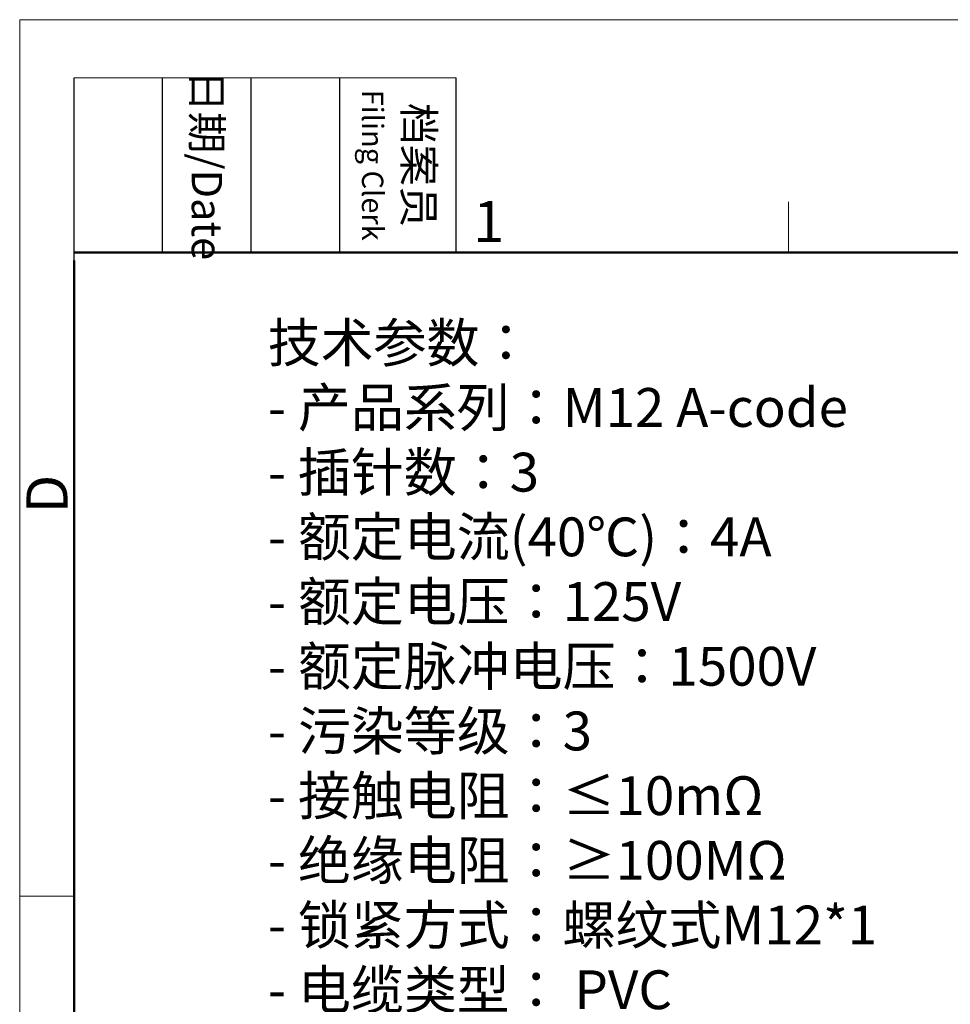
# Model space of a CAD drawing. Units: millimetres. Extents: x 2786 to 3083, y 634 to 844.
# Drawn here: x 2786 to 2846, y 780 to 844 of the extents above; entities that cross this region are included whole.
import ezdxf

# ---------------------------------------------------------------- set-up
doc = ezdxf.new("R2010")
doc.units = ezdxf.units.MM
doc.header["$LTSCALE"] = 65.395
for name, color, linetype, lineweight in [('Dim', 3, 'CONTINUOUS', 15), ('图框', 7, 'CONTINUOUS', 20), ('打标文字', 3, 'CONTINUOUS', 20)]:
    doc.layers.add(name, color=color, linetype=linetype, lineweight=lineweight)
doc.styles.add('Romans字体', font='romans.shx', dxfattribs={"width": 0.75})
doc.styles.get("Standard").update_dxf_attribs({"font": 'txt', "width": 0.75})

# ---------------------------------------------------------------- blocks, each defined once
blk = doc.blocks.new('A4图框-NEW')
at = {"layer": '图框', "color": 1, "lineweight": 18}
for q in [(833.413, 480.535), (1130.412, 690.535)]:
    blk.add_line((833.413, 690.535), q, dxfattribs=at)
at = {"layer": '图框', "lineweight": -3}
for p, q in [((836.913, 675.021), (836.913, 686.79)), ((842.624, 675.535), (842.624, 686.79)), ((848.335, 675.535), (848.335, 686.79)), ((854.045, 675.535), (854.045, 686.79)), ((861.535, 675.535), (861.535, 686.79)), ((842.624, 675.535), (842.624, 685.016)), ((848.335, 675.535), (848.335, 685.016)), ((854.045, 675.535), (854.045, 685.016)), ((836.913, 675.021), (836.913, 684.502))]:
    blk.add_line(p, q, dxfattribs=at)
at = {"layer": '图框', "lineweight": 18}
blk.add_line((836.913, 686.79), (861.535, 686.79), dxfattribs=at)
at = {"layer": '图框', "color": 6}
for p, q in [((882.948, 678.796), (882.948, 675.535)), ((836.913, 634.073), (833.413, 634.073))]:
    blk.add_line(p, q, dxfattribs=at)
at = {"layer": '图框', "lineweight": 50}
for p, q in [((836.913, 675.535), (1126.929, 675.535)), ((836.913, 484.018), (836.913, 675.021))]:
    blk.add_line(p, q, dxfattribs=at)
at = {"layer": '图框', "char_height": 1.959, "width": 11.25543, "attachment_point": 4, "rotation": 270}
for s, insert in [('\\pxqc;日期{\\Fromans|c134;/Date}', (845.479, 686.79)), ('\\pxqc;档案员{\\H0.7x;\\P\\Fromans|c134;Filing Clerk\\fFangSong_GB2312|b0|i0|c134|p49; }', (857.79, 686.79))]:
    blk.add_mtext(s, dxfattribs=dict(at, insert=insert))
at = {"layer": '图框', "color": 6, "insert": (862.629, 678.86), "char_height": 2.652, "width": 2.55791, "attachment_point": 1, "style": 'Romans字体'}
blk.add_mtext('1', dxfattribs=at)
at = {"layer": '图框', "color": 6, "insert": (833.848, 658.733), "char_height": 2.652, "width": 2.55791, "attachment_point": 1, "rotation": 90, "style": 'Romans字体'}
blk.add_mtext('D', dxfattribs=at)

msp = doc.modelspace()

# ---------------------------------------------------------------- block references
at = {"layer": 'Dim'}
msp.add_blockref('A4图框-NEW', (1952.82, 152.983), dxfattribs=at)

# ---------------------------------------------------------------- texts
at = {"layer": '打标文字', "color": 3, "insert": (2802.219, 823.957), "char_height": 2.793, "width": 71.61824, "attachment_point": 1, "style": 'Romans字体'}
msp.add_mtext('\\pxql;\\A1;\\f仿宋_GB2312|b0|i0|c134|p49;\\H0.89509x;技术参数：\\P\\Fromans.shx|c134;- \\f仿宋_GB2312|b0|i0|c134|p49;产品系列：\\Fromans.shx|c134;M12 A-code\\P\\pt6,9;- \\f仿宋_GB2312|b0|i0|c134|p49;插针数：\\Fromans.shx|c134;3                           \\P\\ptz;- \\f仿宋_GB2312|b0|i0|c134|p49;额定电流\\Fromans.shx|c134;(40\\f仿宋_GB2312|b0|i0|c134|p49;℃\\Fromans.shx|c134;)\\f仿宋_GB2312|b0|i0|c134|p49;：\\Fromans.shx|c134;4A              \\P- \\f仿宋_GB2312|b0|i0|c134|p49;额定电压：\\Fromans.shx|c134;125V                  \\P- \\f仿宋_GB2312|b0|i0|c134|p49;额定脉冲电压：\\Fromans.shx|c134;1500V      \\P- \\f仿宋_GB2312|b0|i0|c134|p49;污染等级：\\Fromans.shx|c134;3                   \\P- \\f仿宋_GB2312|b0|i0|c134|p49;接触电阻：≤\\Fromans.shx|c134;10m\\f仿宋_GB2312|b0|i0|c134|p49;Ω             \\P\\Fromans.shx|c134;- \\f仿宋_GB2312|b0|i0|c134|p49;绝缘电阻：≥\\Fromans.shx|c134;100M\\f仿宋_GB2312|b0|i0|c134|p49;Ω            \\P\\Fromans.shx|c134;- \\f仿宋_GB2312|b0|i0|c134|p49;锁紧方式：螺纹式\\Fromans.shx|c134;M12*1           \\P- \\f仿宋_GB2312|b0|i0|c134|p49;电缆类型：\\Fromans.shx|c134; PVC \\P- \\f仿宋_GB2312|b0|i0|c134|p49;线规：\\Fromans.shx|c134; 0.34mm\\f宋体|b0|i0|c134|p2;²\\A0;\\f仿宋_GB2312|b0|i0|c134|p49;\\C256;（\\Fromans.shx|c134;AWG22\\f仿宋_GB2312|b0|i0|c134|p49;）\\A1;\\Fromans.shx|c134;\\C3;              \\P- \\f仿宋_GB2312|b0|i0|c134|p49;防护等级：\\Fromans.shx|c134;IP67               \\P- \\f仿宋_GB2312|b0|i0|c134|p49;插拔次数：\\Fromans.shx|c134;>100            \\P- \\f仿宋_GB2312|b0|i0|c134|p49;温度范围：\\Fromans.shx|c134;-25\\f仿宋_GB2312|b0|i0|c134|p49;℃\\Fromans.shx|c134; ... +85\\f仿宋_GB2312|b0|i0|c134|p49;℃\\Fromans.shx|c134; \\P- \\f仿宋_GB2312|b0|i0|c134|p49;锁紧螺帽：金属\\Fromans.shx|c134;       \\P- \\f仿宋_GB2312|b0|i0|c134|p49;外壳材料：\\Fromans.shx|c134;TPU                        \\P- \\f仿宋_GB2312|b0|i0|c134|p49;插体材料：\\Fromans.shx|c134;PA                         \\P- \\f仿宋_GB2312|b0|i0|c134|p49;插针材料：铜合金\\Fromans.shx|c134;                      \\P- \\f仿宋_GB2312|b0|i0|c134|p49;插针电镀材料：金\\P\\Fromans.shx|c134;\\H1.117206x;                                   \\P\\P  ', dxfattribs=at)

doc.saveas('drawing.dxf')
